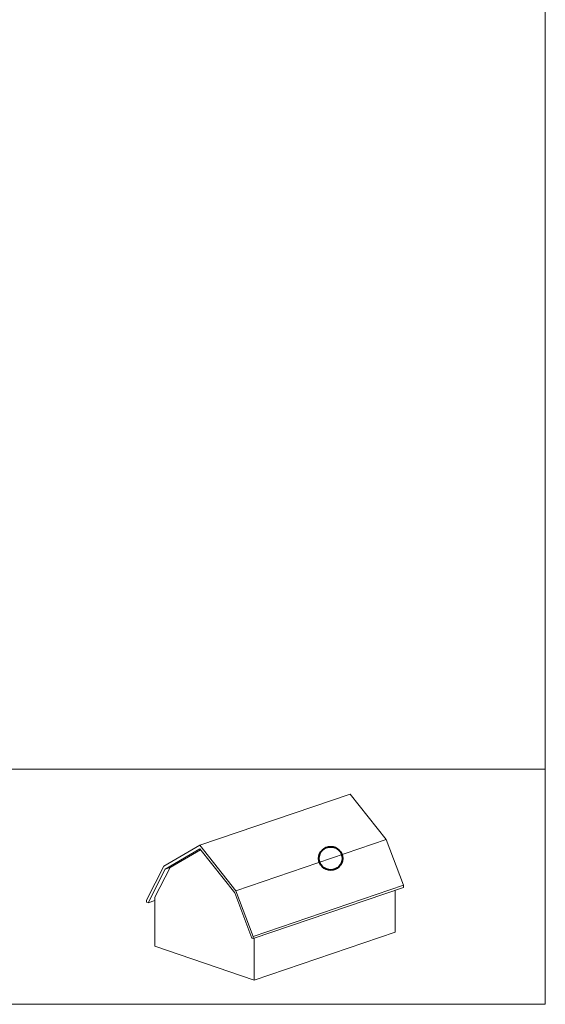
# Model space of a CAD drawing. Units: metres. Extents: x 126 to 403, y 68 to 258.
# Drawn here: x 340 to 403, y 68 to 186 of the extents above; entities that cross this region are included whole.
import ezdxf

# ---------------------------------------------------------------- set-up
doc = ezdxf.new("R2010")
doc.units = ezdxf.units.M
doc.header["$LTSCALE"] = 0.05
doc.layers.get('0').update_dxf_attribs({"linetype": 'CONTINUOUS'})

msp = doc.modelspace()

# ---------------------------------------------------------------- linework, layer by layer
at = {"linetype": 'Continuous', "lineweight": 18}
for p, q in [((402.9, 258.22), (402.9, 68.22)), ((125.9, 96.34), (402.9, 96.34)), ((402.9, 68.22), (125.9, 68.22))]:
    msp.add_line(p, q, dxfattribs=at)
at = {"linetype": 'Continuous', "lineweight": 9, "ltscale": 0.6}
for p, q in [((379.6, 93.34), (361.64, 87.23)), ((379.6, 93.34), (383.89, 87.91)), ((357.34, 84.73), (361.64, 87.23)), ((361.64, 87.23), (365.94, 81.8)), ((383.89, 87.91), (365.94, 81.8)), ((383.89, 87.91), (385.97, 82.46)), ((357.49, 84.38), (361.64, 86.79)), ((358.07, 84.57), (361.72, 86.7)), ((361.64, 86.79), (365.79, 81.55)), ((357.34, 84.73), (355.27, 80.68)), ((357.49, 84.38), (355.43, 80.37)), ((358.07, 84.57), (356.24, 81.02)), ((358.07, 84.57), (357.49, 84.38)), ((385.97, 82.46), (368.01, 76.34)), ((385.97, 82.46), (385.97, 82.2)), ((365.79, 81.55), (367.85, 76.14)), ((365.94, 81.8), (368.01, 76.34)), ((385.97, 82.2), (368.01, 76.08)), ((384.96, 81.85), (384.96, 76.84)), ((355.27, 80.68), (355.27, 80.42)), ((355.27, 80.42), (355.43, 80.37)), ((356.24, 80.65), (355.43, 80.37)), ((356.24, 81.02), (356.24, 75.16)), ((384.96, 76.84), (368.13, 71.11)), ((367.85, 76.14), (368.01, 76.08)), ((368.01, 76.34), (368.01, 76.08)), ((368.13, 76.12), (368.13, 71.11)), ((356.24, 75.16), (368.13, 71.11))]:
    msp.add_line(p, q, dxfattribs=at)
at = {"color": 1, "linetype": 'Continuous', "lineweight": 40}
msp.add_circle((377.26, 85.66), 1.4, dxfattribs=at)

doc.saveas('drawing.dxf')
